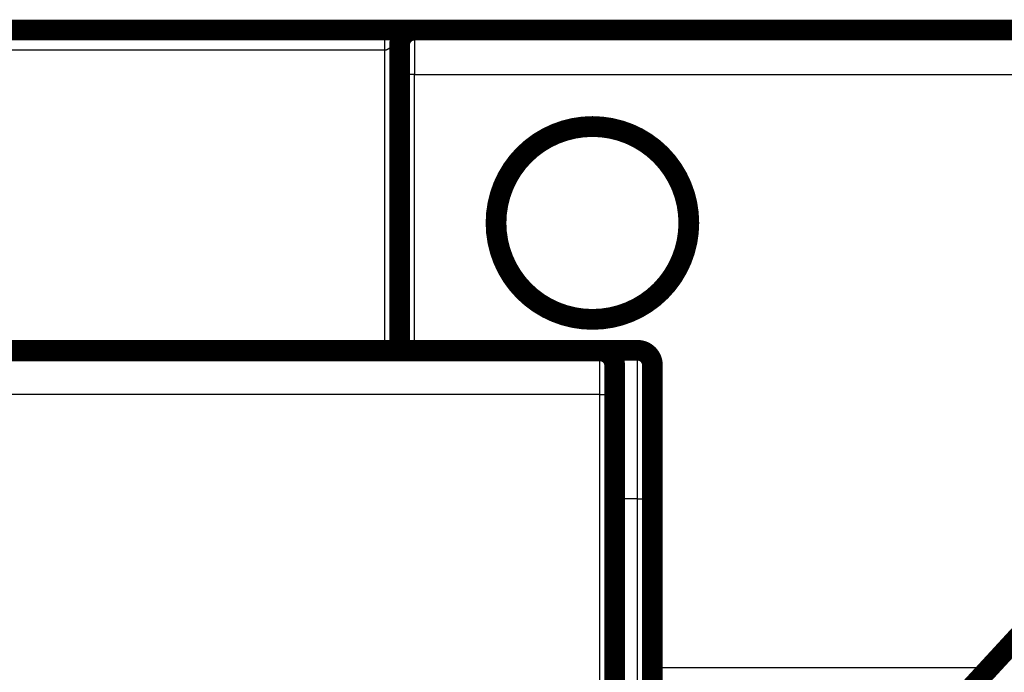
# Model space of a CAD drawing. Extents: x 13 to 827, y 10 to 558.
# Drawn here: x 663 to 696, y 280 to 302 of the extents above; entities that cross this region are included whole.
import ezdxf

# ---------------------------------------------------------------- set-up
doc = ezdxf.new("R2010")
doc.units = 0
doc.layers.add('4', color=7, linetype='CONTINUOUS')

msp = doc.modelspace()

# ---------------------------------------------------------------- linework, layer by layer
at = {"layer": '4', "color": 3, "linetype": 'CONTINUOUS'}
for p, q in [((675.36429, 300.47143), (675.36429, 301.15183)), ((676.3643, 301.15183), (676.3643, 299.65183)), ((675.36429, 290.35972), (675.36429, 300.47143)), ((676.3643, 299.65183), (675.8643, 299.65183)), ((676.3643, 290.35972), (676.3643, 299.65183)), ((676.3643, 299.65183), (705.3643, 299.65183)), ((682.61435, 288.86835), (682.61435, 290.34217)), ((683.88671, 285.35972), (683.8867, 290.35972)), ((682.61435, 288.86835), (631.11435, 288.86835)), ((682.61435, 268.47301), (682.61435, 288.86835)), ((683.88671, 285.35972), (683.11435, 285.35972)), ((683.88671, 285.35972), (684.38671, 285.35972)), ((683.88671, 265.35972), (683.88671, 285.35972)), ((695.74671, 279.65962), (684.38671, 279.65962))]:
    msp.add_line(p, q, dxfattribs=at)
for points in [[(675.36425, 300.47143), (669.48925, 300.47143, 0), (663.61426, 300.47143, 0), (657.73926, 300.47143), (651.86426, 300.47143), (645.98926, 300.47143), (640.11427, 300.47143), (634.23927, 300.47143), (628.36427, 300.47143), (622.48927, 300.47143), (616.61427, 300.47143), (610.73928, 300.47143), (604.86428, 300.47143), (598.98928, 300.47143), (593.11428, 300.47143), (587.23928, 300.47143), (581.36428, 300.47143), (575.48928, 300.47143), (569.61428, 300.47143)], [(569.31429, 131.83262, 0), (574.3643, 131.83262), (579.41434, 131.83262), (584.4643, 131.83262), (589.51413, 131.83262), (594.56429, 131.83262), (599.61495, 131.83262), (604.66429, 131.83262), (609.71169, 131.83262), (614.76428, 131.83262), (619.82451, 131.83262), (624.86428, 131.83261), (629.87392, 131.83261), (634.96428, 131.83261), (640.17354, 131.83261), (645.06427, 131.83261), (649.48578, 131.83261, -0.00000001), (655.16427, 131.83261), (663.91042, 131.8326), (675.36425, 131.8326)], [(675.86432, 300.65186), (675.86428, 300.65473, 0.004771), (675.8642, 300.65761, 0.00476277), (675.86405, 300.66048, 0.0047545), (675.86386, 300.66336, 0.00474981), (675.8636, 300.66623, 0.00474116), (675.8633, 300.66911, 0.00473072), (675.86293, 300.67198, 0.00471756), (675.86252, 300.67486, 0.0047051), (675.86204, 300.67773, 0.00468813), (675.86151, 300.6806, 0.00466991), (675.86093, 300.68347, 0.00465245), (675.86029, 300.68634, 0.00464243), (675.85959, 300.6892, 0.00460836), (675.85884, 300.69206, 0.00454609), (675.85803, 300.69492, 0.00456992), (675.85717, 300.69778, 0.00472198), (675.85625, 300.70062, 0.00413374), (675.85528, 300.7035, 0.00255778), (675.85425, 300.70646, 0.0020742), (675.85317, 300.70947, 0.00262401), (675.85204, 300.71253, 0.00306016), (675.85085, 300.71561, 0.00353989), (675.84961, 300.7187, 0.00400092), (675.8483, 300.72177, 0.00459473), (675.84694, 300.72482, 0.00517664), (675.84553, 300.72781, 0.00590545), (675.84405, 300.73074, 0.00665811), (675.84251, 300.73358, 0.00760478), (675.8409, 300.73632, 0.00861857), (675.83924, 300.73894, 0.00988541), (675.83751, 300.74142, 0.011275), (675.83572, 300.74375, 0.01298857), (675.83386, 300.74589, 0.01491173), (675.83194, 300.74785, 0.01725877), (675.82994, 300.74959, 0.01976602), (675.82788, 300.7511, 0.02257574), (675.82575, 300.75237, 0.02573571), (675.82355, 300.75337, 0.02935874), (675.82128, 300.75408, 0.03109153), (675.81895, 300.7545, 0.03090464), (675.81656, 300.75464, 0.02870174), (675.81412, 300.75452, 0.02420358), (675.81164, 300.75417, 0.02044465), (675.80912, 300.75363, 0.01701585), (675.80657, 300.7529, 0.01367071), (675.80399, 300.75204, 0.0099783), (675.80137, 300.75106, 0.00832322), (675.79873, 300.74997, 0.00817031), (675.79608, 300.74876, 0.00812417), (675.7934, 300.74745, 0.00824552), (675.79071, 300.74601, 0.00762141), (675.78801, 300.74447, 0.00632472), (675.78529, 300.74284, 0.00539327), (675.78255, 300.74112, 0.00462959), (675.77981, 300.73932, 0.00393654), (675.77705, 300.73747, 0.00317997), (675.77428, 300.73555, 0.00257396), (675.7715, 300.7336, 0.00197641), (675.76871, 300.7316, 0.00135997), (675.76591, 300.72959, 0.00057479), (675.7631, 300.72756, 0.00030951), (675.76029, 300.72551, 0.00048351), (675.75747, 300.72346, 0.00069906), (675.75464, 300.72138, 0.00101025), (675.75181, 300.71929, 0.00108457), (675.74897, 300.71717, 0.0009508), (675.74614, 300.71503, 0.00088236), (675.7433, 300.71288, 0.00086262), (675.74045, 300.71071, 0.00083252), (675.73761, 300.70852, 0.00078676), (675.73476, 300.70632, 0.00074936), (675.73191, 300.7041, 0.0007123), (675.72906, 300.70187, 0.00067877), (675.7262, 300.69962, 0.00064146), (675.72335, 300.69736, 0.0006087), (675.7205, 300.69509, 0.00057303), (675.71764, 300.69281, 0.00054169), (675.71479, 300.69052, 0.00050733), (675.71194, 300.68823, 0.00047652), (675.70908, 300.68592, 0.00044183), (675.70623, 300.68361, 0.0004135), (675.70339, 300.68129, 0.00038454), (675.70054, 300.67897, 0.00035033), (675.69769, 300.67664, 0.00030226), (675.69485, 300.6743, 0.00029426), (675.69202, 300.67197, 0.00032423), (675.68918, 300.66963, 0.00021516), (675.68635, 300.66729, -0.00006119), (675.68352, 300.66496, -0.00046731), (675.68069, 300.66265, -0.00110922), (675.67785, 300.66035, -0.00128177), (675.67501, 300.65807, -0.0010207), (675.67216, 300.6558, -0.00088224), (675.66932, 300.65355, -0.00083133), (675.66647, 300.65132, -0.00076209), (675.66362, 300.64909, -0.00065564), (675.66076, 300.64687, -0.00056703), (675.65791, 300.64467, -0.00047312), (675.65506, 300.64247, -0.00038799), (675.6522, 300.64028, -0.00028957), (675.64935, 300.63809, -0.00020241), (675.6465, 300.63591, -0.00010413), (675.64366, 300.63373, -0.00001659), (675.64081, 300.63155, 0.00008253), (675.63797, 300.62937, 0.00017047), (675.63513, 300.62719, 0.00026957), (675.63229, 300.62501, 0.00035805), (675.62946, 300.62282, 0.00045835), (675.62664, 300.62063, 0.00054533), (675.62382, 300.61843, 0.00064105), (675.62101, 300.61623, 0.00073348), (675.6182, 300.61401, 0.0008461), (675.6154, 300.61179, 0.00091528), (675.61261, 300.60955, 0.00095892), (675.60983, 300.6073, 0.00111653), (675.60705, 300.60504, 0.00142734), (675.60429, 300.60276, 0.0010313), (675.60153, 300.60047, -0.00016713), (675.59877, 300.59819, -0.00071691), (675.59601, 300.59593, -0.00075609), (675.59325, 300.59368, -0.00075878), (675.59049, 300.59144, -0.00072424), (675.58772, 300.58922, -0.00070205), (675.58495, 300.587, -0.0006858), (675.58219, 300.5848, -0.00066946), (675.57942, 300.58261, -0.00064807), (675.57665, 300.58043, -0.00062979), (675.57388, 300.57825, -0.00060925), (675.5711, 300.57609, -0.00059103), (675.56833, 300.57394, -0.00056985), (675.56556, 300.5718, -0.00055121), (675.56278, 300.56966, -0.0005298), (675.56, 300.56754, -0.00051087), (675.55723, 300.56542, -0.00048913), (675.55445, 300.56332, -0.00046993), (675.55167, 300.56121, -0.00044798), (675.5489, 300.55912, -0.00042845), (675.54612, 300.55704, -0.00040599), (675.54334, 300.55496, -0.00038653), (675.54056, 300.55288, -0.00036483), (675.53778, 300.55082, -0.00034386), (675.535, 300.54876, -0.00031801), (675.53223, 300.5467, -0.00030196), (675.52945, 300.54465, -0.00029148), (675.52667, 300.5426, -0.00020102), (675.52389, 300.54056, -0.00000692), (675.52112, 300.53852, 0.0000042), (675.51834, 300.53648, -0.00016509), (675.51556, 300.53444, -0.00029958), (675.51278, 300.5324, -0.00043363), (675.51, 300.53038, -0.00055714), (675.50722, 300.52836, -0.00070154), (675.50444, 300.52636, -0.00082959), (675.50165, 300.52436, -0.00097348), (675.49886, 300.52239, -0.00110281), (675.49606, 300.52042, -0.00124963), (675.49326, 300.51848, -0.00138172), (675.49045, 300.51656, -0.00153124), (675.48764, 300.51466, -0.00166625), (675.48482, 300.51278, -0.00181896), (675.48199, 300.51093, -0.00195745), (675.47915, 300.50911, -0.00211406), (675.47631, 300.50732, -0.00225567), (675.47345, 300.50555, -0.00241453), (675.47059, 300.50383, -0.00256171), (675.46772, 300.50213, -0.00273016), (675.46483, 300.50048, -0.00287329), (675.46194, 300.49886, -0.00302193), (675.45903, 300.49729, -0.00319858), (675.45611, 300.49575, -0.0034432), (675.45318, 300.49426, -0.00349828), (675.45023, 300.49282, -0.00336766), (675.44727, 300.49142, -0.00325974), (675.4443, 300.49006, -0.00314314), (675.44132, 300.48874, -0.0031428), (675.43833, 300.48746, -0.00325556), (675.43533, 300.48623, -0.00333318), (675.43232, 300.48504, -0.00338995), (675.42931, 300.48389, -0.00345038), (675.42628, 300.48278, -0.00352461), (675.42324, 300.48173, -0.00359059), (675.4202, 300.48072, -0.00365997), (675.41714, 300.47975, -0.00372974), (675.41408, 300.47884, -0.00381113), (675.41101, 300.47797, -0.00386869), (675.40794, 300.47715, -0.00391649), (675.40486, 300.47639, -0.00402206), (675.40176, 300.47568, -0.00418742), (675.39866, 300.47501, -0.00412756), (675.39556, 300.47441, -0.00390272), (675.39248, 300.47385, -0.00440352), (675.38934, 300.47335, -0.00538907), (675.38612, 300.47291, -0.00410337), (675.3831, 300.47252, -0.00130604), (675.38036, 300.4722, -0.00599531), (675.37683, 300.47192, -0.01060919), (675.37139, 300.47166, -0.00520331), (675.36425, 300.47143, -0.00274017)], [(682.61437, 288.86838), (682.63819, 288.86837, -0.00022306), (682.66233, 288.86833, -0.00021279), (682.68682, 288.86828, -0.00021161), (682.71154, 288.86821, -0.0002237), (682.73639, 288.86811, -0.00023272), (682.76127, 288.86798, -0.00024162), (682.78607, 288.86784, -0.0002516), (682.81069, 288.86767, -0.00026543), (682.83499, 288.86747, -0.00028036), (682.85888, 288.86725, -0.00029847), (682.88222, 288.86701, -0.00031929), (682.90492, 288.86674, -0.00034414), (682.92682, 288.86645, -0.00037428), (682.94787, 288.86614, -0.00041012), (682.96791, 288.8658, -0.00045339), (682.98689, 288.86545, -0.00050266), (683.00469, 288.86509, -0.00057289), (683.02128, 288.8647, -0.0006642), (683.03655, 288.86431, -0.0007588), (683.0505, 288.8639, -0.00083909), (683.06303, 288.86349, -0.00108996), (683.07421, 288.86306, -0.00158699), (683.08398, 288.86262, -0.00166712), (683.0923, 288.8622, -0.00087726), (683.09909, 288.86182, -0.00321413), (683.10484, 288.86133, -0.01133729), (683.10995, 288.8606, -0.01630437), (683.11438, 288.85964, -0.0196046)]]:
    msp.add_lwpolyline(points, format="xyb", dxfattribs=at)
at = {"layer": '4', "color": 40, "linetype": 'CONTINUOUS', "const_width": 0.7}
for points in [[(440.36429, 301.15183), (675.36429, 301.15183)], [(676.3643, 301.15183), (705.3643, 301.15183)], [(675.8643, 299.65183), (675.8643, 300.65183)], [(675.8643, 290.35972), (675.8643, 299.65183)], [(631.11435, 290.34217), (682.61435, 290.34217)], [(657.38671, 290.35972), (679.78671, 290.35972)], [(679.78671, 290.34217), (679.78671, 290.35972)], [(679.78671, 290.35972), (682.8867, 290.35972)], [(682.8867, 290.22934), (682.8867, 290.35972)], [(682.8867, 290.35972), (683.8867, 290.35972)], [(683.11435, 289.84217), (683.11435, 288.85962)], [(684.3867, 289.85972), (684.38671, 285.35972)], [(683.11435, 288.85962), (683.11435, 268.46428)], [(684.38671, 285.35972), (684.38671, 265.22575)], [(695.14662, 279.00871), (700.66204, 284.99123)]]:
    msp.add_lwpolyline(points, dxfattribs=at)
for points in [[(675.36425, 301.15184), (675.37683, 301.15184, 0.00000107), (675.38939, 301.15184, 0.0000011), (675.40192, 301.15184, 0.00000108), (675.41442, 301.15184, 0.00000102), (675.42689, 301.15184, 0.00000097), (675.43932, 301.15184, 0.00000094), (675.4517, 301.15184, 0.0000009), (675.46405, 301.15184, 0.00000086), (675.47634, 301.15183, 0.00000082), (675.48858, 301.15183, 0.00000078), (675.50077, 301.15183, 0.00000074), (675.51289, 301.15183, 0.0000007), (675.52495, 301.15183, 0.00000066), (675.53694, 301.15183, 0.00000062), (675.54885, 301.15183, 0.00000059), (675.56069, 301.15183, 0.00000055), (675.57245, 301.15183, 0.00000051), (675.58413, 301.15183, 0.00000047), (675.59571, 301.15183, 0.00000043), (675.60721, 301.15183, 0.00000039), (675.61861, 301.15183, 0.00000035), (675.62991, 301.15183, 0.0000003), (675.6411, 301.15183, 0.00000026), (675.65219, 301.15183, 0.00000022), (675.66316, 301.15183, 0.00000018), (675.67402, 301.15183, 0.00000013), (675.68476, 301.15183, 0.00000008), (675.69537, 301.15183, 0.00000003), (675.70585, 301.15183), (675.7162, 301.15183), (675.72641, 301.15183), (675.73648, 301.15183), (675.74642, 301.15183), (675.75623, 301.15183), (675.76591, 301.15183), (675.77546, 301.15183), (675.78489, 301.15183), (675.7942, 301.15183), (675.80339, 301.15183), (675.81246, 301.15183), (675.82141, 301.15183), (675.83026, 301.15183), (675.83899, 301.15183), (675.84761, 301.15183), (675.85612, 301.15183), (675.86454, 301.15183), (675.87284, 301.15183), (675.88105, 301.15183), (675.88916, 301.15183), (675.89717, 301.15183), (675.90509, 301.15183), (675.91292, 301.15183), (675.92066, 301.15183), (675.92831, 301.15183), (675.93587, 301.15183), (675.94336, 301.15183), (675.95075, 301.15183), (675.95805, 301.15183), (675.96527, 301.15183), (675.97239, 301.15183), (675.97943, 301.15183), (675.98638, 301.15183), (675.99323, 301.15183), (675.99999, 301.15183), (676.00666, 301.15183), (676.01324, 301.15183), (676.01972, 301.15183), (676.02611, 301.15183), (676.03241, 301.15183), (676.03861, 301.15183), (676.04471, 301.15183), (676.05072, 301.15183), (676.05663, 301.15183), (676.06244, 301.15183), (676.06815, 301.15183), (676.07377, 301.15183), (676.07928, 301.15183), (676.0847, 301.15183), (676.09001, 301.15183), (676.09522, 301.15183), (676.10033, 301.15183), (676.10534, 301.15183), (676.11025, 301.15183), (676.11509, 301.15183), (676.11988, 301.15183), (676.12462, 301.15183), (676.12931, 301.15183), (676.13395, 301.15183), (676.13852, 301.15183), (676.14303, 301.15183), (676.14749, 301.15183), (676.15187, 301.15183), (676.15619, 301.15183), (676.16044, 301.15183), (676.16462, 301.15183), (676.16872, 301.15183), (676.17275, 301.15183), (676.17669, 301.15183), (676.18056, 301.15183), (676.18434, 301.15183), (676.18804, 301.15183), (676.19165, 301.15183), (676.19517, 301.15183), (676.19859, 301.15183), (676.20192, 301.15183), (676.20516, 301.15183), (676.20829, 301.15183), (676.21133, 301.15183), (676.21425, 301.15183), (676.21708, 301.15183), (676.21978, 301.15183), (676.22239, 301.15183), (676.22491, 301.15183), (676.22736, 301.15183), (676.22974, 301.15183), (676.23205, 301.15183), (676.23428, 301.15183), (676.23645, 301.15183), (676.23856, 301.15183), (676.24059, 301.15183), (676.24256, 301.15183), (676.24447, 301.15183), (676.24631, 301.15183), (676.24809, 301.15183), (676.24981, 301.15183), (676.25146, 301.15183), (676.25306, 301.15183), (676.25459, 301.15183), (676.25607, 301.15183), (676.25749, 301.15183), (676.25885, 301.15183), (676.26016, 301.15183), (676.26141, 301.15183), (676.26261, 301.15183), (676.26375, 301.15183), (676.26484, 301.15183), (676.26588, 301.15183), (676.26687, 301.15183), (676.2678, 301.15183), (676.26866, 301.15183), (676.26946, 301.15183), (676.2702, 301.15183), (676.27091, 301.15183), (676.27158, 301.15183), (676.27224, 301.15183), (676.27289, 301.15183), (676.27355, 301.15183), (676.27422, 301.15183), (676.27492, 301.15183), (676.27566, 301.15183), (676.27645, 301.15183), (676.27729, 301.15183), (676.27817, 301.15183), (676.2791, 301.15183), (676.28005, 301.15183), (676.28107, 301.15183), (676.28219, 301.15183), (676.28343, 301.15183), (676.28483, 301.15183), (676.28641, 301.15183), (676.2882, 301.15183), (676.2902, 301.15183), (676.29241, 301.15183), (676.29481, 301.15183), (676.29737, 301.15183), (676.30006, 301.15183), (676.30289, 301.15183), (676.30581, 301.15183), (676.30881, 301.15183), (676.31188, 301.15183), (676.31498, 301.15183), (676.31811, 301.15183), (676.32124, 301.15183), (676.32434, 301.15183), (676.32741, 301.15183), (676.33041, 301.15183), (676.33333, 301.15183), (676.33615, 301.15183), (676.33885, 301.15183), (676.3414, 301.15183, 0.00000003), (676.3438, 301.15183), (676.346, 301.15183, -0.00000013), (676.34801, 301.15183, 0.00000011), (676.34986, 301.15183, 0.00000091), (676.35159, 301.15183, 0.00000208), (676.35322, 301.15183, 0.00000404), (676.35473, 301.15183, 0.00000642), (676.35614, 301.15183, 0.00000971), (676.35743, 301.15183, 0.00001269), (676.35861, 301.15183, 0.00001542), (676.35968, 301.15183, 0.00002395), (676.36064, 301.15183, 0.00004205), (676.36149, 301.15183, 0.00004299), (676.36223, 301.15183, 0.00001202), (676.36284, 301.15184, 0.00009576), (676.36336, 301.15184, 0.00038378), (676.36385, 301.15184, 0.00052573), (676.3643, 301.15184, 0.00057666)], [(676.36429, 301.15183, 0.41421356), (675.86429, 300.65183)], [(685.6143, 294.65183, 1), (679.1143, 294.65183, 1), (685.6143, 294.65183)], [(683.11435, 289.84217, 0.41421356), (682.61435, 290.34217)], [(684.38669, 289.85972, 0.41421356), (683.88669, 290.35972)]]:
    msp.add_lwpolyline(points, format="xyb", dxfattribs=at)

doc.saveas('drawing.dxf')
